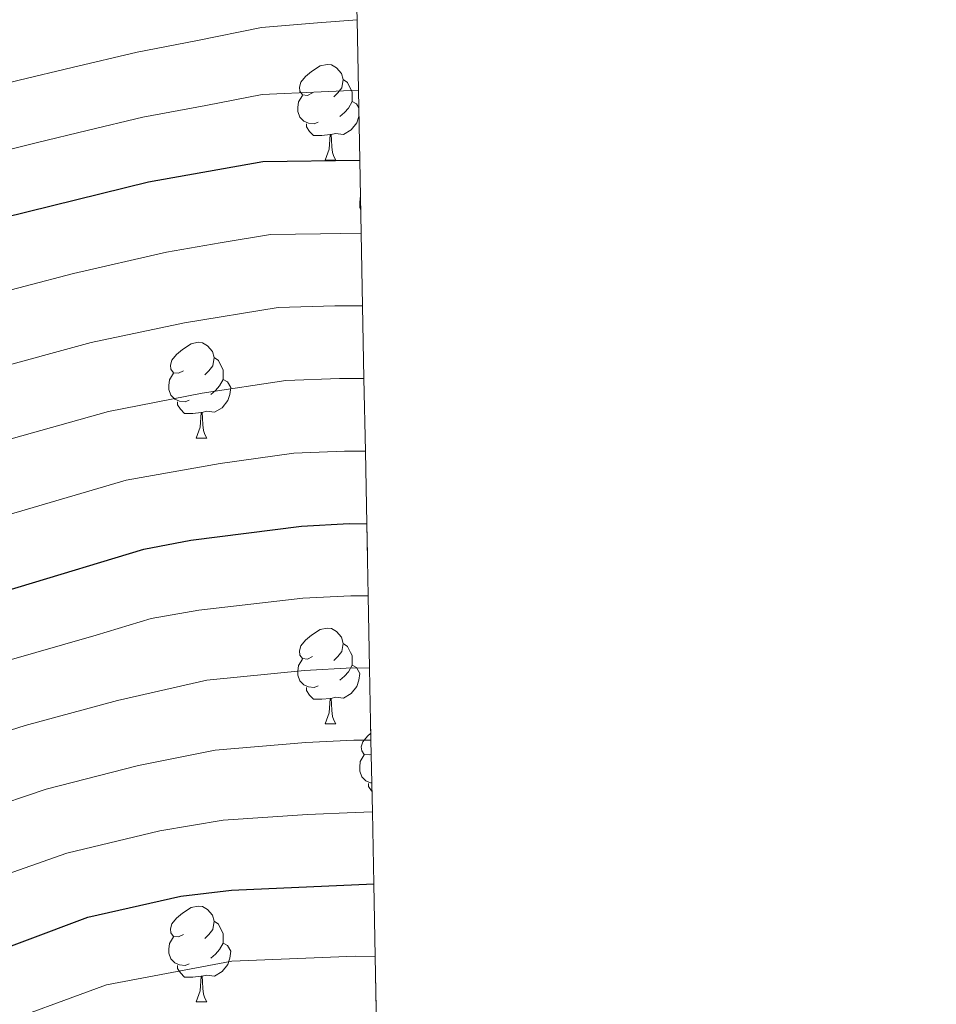
# Model space of a CAD drawing. Extents: x 629474 to 633986, y 785002 to 788058.
# Drawn here: x 632051 to 632147, y 786489 to 786593 of the extents above; entities that cross this region are included whole.
import ezdxf

# ---------------------------------------------------------------- set-up
doc = ezdxf.new("R2010")
doc.units = 0
doc.header["$MEASUREMENT"] = 0
doc.linetypes.add('DGN Style 3', pattern=[59.421516, 42.44394, -16.977576])
for name, color, linetype in [('Nivel 36', 7, 'Continuous'), ('Nivel 4', 7, 'Continuous'), ('Nivel 49', 7, 'Continuous'), ('Nivel 5', 7, 'Continuous'), ('Nivel 57', 7, 'Continuous'), ('Nivel 61', 7, 'Continuous'), ('Nivel 63', 7, 'Continuous')]:
    doc.layers.add(name, color=color, linetype=linetype)

msp = doc.modelspace()

# ---------------------------------------------------------------- linework, layer by layer
at = {"layer": 'Nivel 36', "color": 92, "linetype": 'Continuous', "lineweight": 0, "flags": 128}
for points in [[(632081.973, 786584.881), (632081.443, 786584.6159999999), (632080.913, 786584.6710000001), (632080.648, 786585.041), (632080.5930000001, 786585.466), (632080.753, 786585.986), (632081.233, 786586.581), (632081.868, 786587.111), (632082.7679999999, 786587.696), (632083.513, 786587.8559999999), (632083.9380000001, 786587.801), (632084.4680000001, 786587.486), (632084.9979999999, 786586.9010000001), (632085.158, 786586.2609999999), (632085.048, 786585.4110000001), (632084.6229999999, 786584.881), (632084.203, 786584.456)], [(632085.158, 786586.2609999999), (632085.6329999999, 786585.946), (632085.9480000001, 786585.3060000001), (632086.108, 786584.986), (632086.108, 786584.406), (632086.108, 786583.9809999999), (632085.7380000001, 786583.291), (632085.318, 786582.811), (632084.838, 786582.3910000001)], [(632082.558, 786581.801), (632082.1329999999, 786581.6410000001), (632081.548, 786581.7010000001), (632081.0730000001, 786581.9110000001), (632080.648, 786582.3360000001), (632080.433, 786582.9210000001), (632080.433, 786583.341), (632080.4880000001, 786583.926), (632080.913, 786584.6159999999)], [(632086.108, 786583.9809999999), (632086.5630000001, 786583.7309999999), (632086.801, 786583.3060000001)], [(632086.817, 786582.514), (632086.798, 786582.3910000001), (632086.588, 786581.7509999999), (632086.003, 786581.0109999999), (632085.2080000001, 786580.531), (632084.358, 786580.6359999999), (632083.9280000001, 786580.506)], [(632083.818, 786580.506), (632082.9280000001, 786580.4210000001), (632082.0830000001, 786580.4210000001), (632081.658, 786580.851), (632081.338, 786581.3260000001), (632081.338, 786581.6410000001)], [(632083.273, 786577.821), (632083.7080000001, 786578.9809999999), (632083.818, 786580.506), (632083.9280000001, 786580.506), (632083.963, 786579.9210000001), (632083.9979999999, 786579.236), (632084.068, 786578.621), (632084.183, 786578.2209999999), (632084.398, 786577.821)], [(632083.273, 786577.821), (632084.398, 786577.821)], [(632087.0090000001, 786572.611), (632086.908, 786572.8859999999), (632086.908, 786573.3060000001), (632086.963, 786573.8910000001), (632086.9839999999, 786573.9240000001)], [(632068.47, 786555.798), (632067.94, 786555.533), (632067.4099999999, 786555.588), (632067.145, 786555.9580000001), (632067.0900000001, 786556.3829999999), (632067.25, 786556.9029999999), (632067.73, 786557.4979999999), (632068.365, 786558.0279999999), (632069.2649999999, 786558.6130000001), (632070.01, 786558.773), (632070.435, 786558.7180000001), (632070.9650000001, 786558.4029999999), (632071.4950000001, 786557.818), (632071.655, 786557.1780000001), (632071.5449999999, 786556.328), (632071.1200000001, 786555.798), (632070.7, 786555.3729999999)], [(632071.655, 786557.1780000001), (632072.1300000001, 786556.8630000001), (632072.4450000001, 786556.223), (632072.605, 786555.9029999999), (632072.605, 786555.3230000001), (632072.605, 786554.898), (632072.2350000001, 786554.2080000001), (632071.815, 786553.7280000001), (632071.335, 786553.308)], [(632069.0549999999, 786552.7180000001), (632068.6300000001, 786552.558), (632068.0449999999, 786552.618), (632067.5700000001, 786552.828), (632067.145, 786553.253), (632066.9299999999, 786553.838), (632066.9299999999, 786554.2579999999), (632066.9850000001, 786554.8430000001), (632067.4099999999, 786555.533)], [(632072.605, 786554.898), (632073.06, 786554.648), (632073.405, 786554.033), (632073.2949999999, 786553.308), (632073.085, 786552.6680000001), (632072.5, 786551.9280000001), (632071.7050000001, 786551.4480000001), (632070.855, 786551.5530000001), (632070.425, 786551.423)], [(632070.315, 786551.423), (632069.425, 786551.338), (632068.5800000001, 786551.338), (632068.155, 786551.7679999999), (632067.835, 786552.243), (632067.835, 786552.558)], [(632069.77, 786548.7380000001), (632070.2050000001, 786549.898), (632070.315, 786551.423), (632070.425, 786551.423), (632070.46, 786550.838), (632070.4950000001, 786550.1529999999), (632070.565, 786549.538), (632070.6799999999, 786549.138), (632070.895, 786548.7380000001)], [(632069.77, 786548.7380000001), (632070.895, 786548.7380000001)], [(632081.973, 786525.889), (632081.443, 786525.6240000001), (632080.913, 786525.679), (632080.648, 786526.0490000001), (632080.5930000001, 786526.4739999999), (632080.753, 786526.994), (632081.233, 786527.5889999999), (632081.868, 786528.119), (632082.7679999999, 786528.7039999999), (632083.513, 786528.8640000001), (632083.9380000001, 786528.8090000001), (632084.4680000001, 786528.494), (632084.9979999999, 786527.909), (632085.158, 786527.2690000001), (632085.048, 786526.419), (632084.6229999999, 786525.889), (632084.203, 786525.4639999999)], [(632085.158, 786527.2690000001), (632085.6329999999, 786526.9539999999), (632085.9480000001, 786526.314), (632086.108, 786525.994), (632086.108, 786525.4140000001), (632086.108, 786524.9890000001), (632085.7380000001, 786524.2990000001), (632085.318, 786523.8189999999), (632084.838, 786523.399)], [(632082.558, 786522.8090000001), (632082.1329999999, 786522.649), (632081.548, 786522.709), (632081.0730000001, 786522.919), (632080.648, 786523.344), (632080.433, 786523.929), (632080.433, 786524.3489999999), (632080.4880000001, 786524.9340000001), (632080.913, 786525.6240000001)], [(632086.108, 786524.9890000001), (632086.5630000001, 786524.7390000001), (632086.908, 786524.1240000001), (632086.798, 786523.399), (632086.588, 786522.7590000001), (632086.003, 786522.0190000001), (632085.2080000001, 786521.5390000001), (632084.358, 786521.6440000001), (632083.9280000001, 786521.514)], [(632083.818, 786521.514), (632082.9280000001, 786521.429), (632082.0830000001, 786521.429), (632081.658, 786521.8589999999), (632081.338, 786522.334), (632081.338, 786522.649)], [(632083.273, 786518.8289999999), (632083.7080000001, 786519.9890000001), (632083.818, 786521.514), (632083.9280000001, 786521.514), (632083.963, 786520.929), (632083.9979999999, 786520.244), (632084.068, 786519.629), (632084.183, 786519.229), (632084.398, 786518.8289999999)], [(632083.273, 786518.8289999999), (632084.398, 786518.8289999999)], [(632088.1140000001, 786515.6869999999), (632087.9180000001, 786515.5889999999), (632087.388, 786515.6440000001), (632087.1229999999, 786516.014), (632087.068, 786516.439), (632087.2280000001, 786516.959), (632087.7080000001, 786517.554), (632088.0719999999, 786517.858)], [(632088.173, 786512.659), (632088.023, 786512.6740000001), (632087.548, 786512.8840000001), (632087.1229999999, 786513.3090000001), (632086.908, 786513.8940000001), (632086.908, 786514.314), (632086.963, 786514.899), (632087.388, 786515.5889999999)], [(632088.19, 786511.767), (632088.1329999999, 786511.824), (632087.8130000001, 786512.2990000001), (632087.8130000001, 786512.6140000001)], [(632068.47, 786496.8060000001), (632067.94, 786496.541), (632067.4099999999, 786496.5959999999), (632067.145, 786496.966), (632067.0900000001, 786497.3910000001), (632067.25, 786497.9110000001), (632067.73, 786498.506), (632068.365, 786499.0360000001), (632069.2649999999, 786499.621), (632070.01, 786499.781), (632070.435, 786499.726), (632070.9650000001, 786499.4110000001), (632071.4950000001, 786498.8260000001), (632071.655, 786498.186), (632071.5449999999, 786497.3360000001), (632071.1200000001, 786496.8060000001), (632070.7, 786496.381)], [(632071.655, 786498.186), (632072.1300000001, 786497.871), (632072.4450000001, 786497.2309999999), (632072.605, 786496.9110000001), (632072.605, 786496.331), (632072.605, 786495.906), (632072.2350000001, 786495.216), (632071.815, 786494.736), (632071.335, 786494.3160000001)], [(632069.0549999999, 786493.726), (632068.6300000001, 786493.5660000001), (632068.0449999999, 786493.6259999999), (632067.5700000001, 786493.8360000001), (632067.145, 786494.2609999999), (632066.9299999999, 786494.8459999999), (632066.9299999999, 786495.2660000001), (632066.9850000001, 786495.851), (632067.4099999999, 786496.541)], [(632072.605, 786495.906), (632073.06, 786495.656), (632073.405, 786495.041), (632073.2949999999, 786494.3160000001), (632073.085, 786493.676), (632072.5, 786492.936), (632071.7050000001, 786492.456), (632070.855, 786492.561), (632070.425, 786492.4310000001)], [(632070.315, 786492.4310000001), (632069.425, 786492.3459999999), (632068.5800000001, 786492.3459999999), (632068.155, 786492.7760000001), (632067.835, 786493.2509999999), (632067.835, 786493.5660000001)], [(632069.77, 786489.746), (632070.2050000001, 786490.906), (632070.315, 786492.4310000001), (632070.425, 786492.4310000001), (632070.46, 786491.8459999999), (632070.4950000001, 786491.1610000001), (632070.565, 786490.5460000001), (632070.6799999999, 786490.146), (632070.895, 786489.746)], [(632069.77, 786489.746), (632070.895, 786489.746)]]:
    msp.add_lwpolyline(points, dxfattribs=at)
at = {"layer": 'Nivel 4', "color": 25, "linetype": 'Continuous', "lineweight": 30, "flags": 128}
for points, elevation in [([(631950.915, 786536.4680000001), (631955.351, 786538.73), (631959.8589999999, 786541.9070000001), (631966.5449999999, 786545.851), (631976.142, 786550.2080000001), (631983.3929999999, 786553.067), (632005.7139999999, 786560.3740000001), (632012.7820000001, 786563.23), (632036.898, 786568.682), (632064.814, 786575.5700000001), (632076.754, 786577.6810000001), (632086.908, 786577.821)], 575), ([(631971.04, 786506.189), (631975.648, 786508.129), (631990.575, 786516.4299999999), (632000.8470000001, 786520.494), (632005.7490000001, 786521.9750000001), (632022.709, 786526.152), (632037.967, 786529.185), (632064.31, 786537.128), (632069.217, 786538.084), (632080.8130000001, 786539.533), (632085.8060000001, 786539.8030000001), (632087.646, 786539.7849999999)], 600), ([(631889.4099999999, 786433.5360000001), (631894.2450000001, 786431.7920000001), (631896.8589999999, 786431.8360000001), (631901.3740000001, 786434.649), (631905.122, 786438.554), (631926.888, 786458.31), (631928.308, 786459.436), (631933.0519999999, 786461.95), (631937.81, 786463.48), (631943.0860000001, 786464.4199999999), (631959.0120000001, 786465.128), (631968.9029999999, 786466.3119999999), (631982.854, 786466.9950000001), (631988.06, 786467.8360000001), (631997.1840000001, 786470.0700000001), (632004, 786472.7779999999), (632013.5549999999, 786475.747), (632018.2250000001, 786477.5390000001), (632041.065, 786491.4480000001), (632045.5050000001, 786493.7490000001), (632058.4469999999, 786498.6130000001), (632068.1950000001, 786500.8189999999), (632073.476, 786501.4550000001), (632088.3770000001, 786502.105)], 625)]:
    msp.add_lwpolyline(points, dxfattribs=dict(at, elevation=elevation))
at = {"layer": 'Nivel 49', "color": 19, "linetype": 'Continuous', "lineweight": 0, "extrusion": (-0.01090968688852985, 0.5616581459675299, 0.827297471167603), "elevation": 435367.6607787607, "flags": 128}
msp.add_lwpolyline([(-647243.3609463407, -640150.5016111534), (-647243.360946341, -640141.6010778549)], dxfattribs=at)
at = {"layer": 'Nivel 49', "color": 19, "linetype": 'Continuous', "lineweight": 0, "extrusion": (-0.01093467995330411, 0.5621801889279149, 0.8269424816462706), "elevation": 435762.2919015807, "flags": 128}
msp.add_lwpolyline([(-647263.8064315484, -639852.3482898462), (-647263.8064315484, -639843.456026186)], dxfattribs=at)
at = {"layer": 'Nivel 49', "color": 19, "linetype": 'Continuous', "lineweight": 0, "extrusion": (-0.01063063707985653, 0.5479806100150367, 0.8364234816185069), "elevation": 424790.8511559323, "flags": 128}
msp.add_lwpolyline([(-647224.4706928525, -647218.723222439), (-647224.4706928525, -647209.6005284837)], dxfattribs=at)
at = {"layer": 'Nivel 49', "color": 19, "linetype": 'Continuous', "lineweight": 0, "extrusion": (-0.0106606688173555, 0.5501485282208084, 0.8349987706798407), "elevation": 426476.2619903997, "flags": 128}
msp.add_lwpolyline([(-647207.5552722253, -646117.1937527354), (-647207.555272225, -646108.1070038667)], dxfattribs=at)
at = {"layer": 'Nivel 49', "color": 19, "linetype": 'Continuous', "lineweight": 0, "extrusion": (-0.01068052118679062, 0.5490365215479933, 0.8357301146145557), "elevation": 425589.4785314735, "flags": 128}
msp.add_lwpolyline([(-647265.9083608754, -646634.1679929646), (-647265.9083608752, -646625.062853317)], dxfattribs=at)
at = {"layer": 'Nivel 49', "color": 19, "linetype": 'Continuous', "lineweight": 0, "extrusion": (-0.0106131376908932, 0.5491396277342425, 0.835663227957442), "elevation": 425713.1300098879, "flags": 128}
msp.add_lwpolyline([(-647168.1231743568, -646641.5417811803), (-647168.1231743568, -646632.4383288131)], dxfattribs=at)
at = {"layer": 'Nivel 49', "color": 19, "linetype": 'Continuous', "lineweight": 0, "extrusion": (-0.01068290503706182, 0.5490868825468195, 0.8356969970958281), "elevation": 425627.5644456352, "flags": 128}
msp.add_lwpolyline([(-647267.8862494172, -646588.9102275034), (-647267.8862494172, -646579.8059234114)], dxfattribs=at)
at = {"layer": 'Nivel 49', "color": 19, "linetype": 'Continuous', "lineweight": 0, "extrusion": (-0.01073495099730454, 0.5517180597594273, 0.8339615958558155), "elevation": 427663.1511554991, "flags": 128}
msp.add_lwpolyline([(-647269.0845672798, -645234.0249249504), (-647269.0845672798, -645224.9640401152)], dxfattribs=at)
at = {"layer": 'Nivel 49', "color": 19, "linetype": 'Continuous', "lineweight": 0, "extrusion": (-0.01066436275049311, 0.5517712069672943, 0.8339273388785027), "elevation": 427749.5503910885, "flags": 128}
msp.add_lwpolyline([(-647168.6369695785, -645268.4483039167), (-647168.6369695785, -645259.3882690382)], dxfattribs=at)
at = {"layer": 'Nivel 49', "color": 19, "linetype": 'Continuous', "lineweight": 0, "extrusion": (-0.01073735961127813, 0.5517688061469048, 0.8339279906993153), "elevation": 427701.5220489331, "flags": 128}
msp.add_lwpolyline([(-647271.0766752029, -645188.470156529), (-647271.0766752032, -645179.4101054808)], dxfattribs=at)
at = {"layer": 'Nivel 49', "color": 19, "linetype": 'Continuous', "lineweight": 0, "extrusion": (-0.01076690249197487, 0.5554979140859585, 0.8314482192276783), "elevation": 430614.3305304153, "flags": 128}
msp.add_lwpolyline([(-647211.1430504872, -643299.265148368), (-647211.1430504872, -643290.265904733)], dxfattribs=at)
at = {"layer": 'Nivel 49', "color": 19, "linetype": 'Continuous', "lineweight": 0, "extrusion": (-0.01070755595370825, 0.5526859018297627, 0.8333208518716667), "elevation": 428441.3290609354, "flags": 128}
msp.add_lwpolyline([(-647204.362433509, -644746.3628080371), (-647204.362433509, -644737.3177755882)], dxfattribs=at)
at = {"layer": 'Nivel 49', "color": 19, "linetype": 'Continuous', "lineweight": 0, "extrusion": (-0.01067813810379168, 0.5489861677821005, 0.8357632230186728), "elevation": 425551.6016074845, "flags": 128}
msp.add_lwpolyline([(-647263.9272049605, -646588.6722186226), (-647263.9272049605, -646579.5662433866)], dxfattribs=at)
at = {"layer": 'Nivel 49', "color": 19, "linetype": 'Continuous', "lineweight": 0, "extrusion": (-0.01072442146154373, 0.5530422546846762, 0.8330841802108625), "elevation": 428710.7486553554, "flags": 128}
msp.add_lwpolyline([(-647218.3011732388, -644535.070565412), (-647218.301173239, -644526.0313642856)], dxfattribs=at)
at = {"layer": 'Nivel 5', "color": 25, "linetype": 'Continuous', "lineweight": 0, "flags": 128}
for points, elevation in [([(632086.622, 786592.5349999999), (632082.483, 786592.2080000001), (632076.6140000001, 786591.7150000001), (632069.7579999999, 786590.315), (632063.5970000001, 786589.132), (632056.8060000001, 786587.54), (632051.277, 786586.1939999999), (632041.963, 786583.871), (632033.3800000001, 786581.4839999999), (632023.7409999999, 786578.871), (632018.892, 786577.5549999999), (632011.3160000001, 786575.507), (632005.243, 786573.087), (631989.156, 786567.5860000001), (631984.534, 786565.699), (631960.9880000001, 786553.49), (631955.314, 786550.9010000001), (631952.6470000001, 786550.3090000001), (631950.4369999999, 786551.5490000001)], 565), ([(632086.7649999999, 786585.173), (632082.8829999999, 786584.9890000001), (632076.6840000001, 786584.6980000001), (632070.794, 786583.5619999999), (632064.2050000001, 786582.351), (632058.382, 786580.956), (632053.1910000001, 786579.6840000001), (632043.679, 786577.324), (632035.139, 786575.0830000001), (632025.442, 786572.673), (632020.5789999999, 786571.4639999999), (632012.0490000001, 786569.368), (632005.663, 786566.8049999999), (631973.298, 786554.0959999999), (631964.2720000001, 786549.784), (631949.8260000001, 786541.48)], 570), ([(632087.0560000001, 786570.192), (632082.7890000001, 786570.122), (632077.565, 786570.051), (632072.2990000001, 786569.1880000001), (632066.686, 786568.196), (632056.946, 786565.9639999999), (632046.7820000001, 786563.325), (632039.0260000001, 786561.3589999999), (632029.308, 786559.017), (632023.3360000001, 786557.7239999999), (632014.767, 786555.814), (632007.662, 786553.172), (631998.1170000001, 786550.2039999999), (631993.335, 786548.6640000001), (631985.7590000001, 786546.1070000001), (631975.3859999999, 786541.798), (631970.1130000001, 786539.2779999999), (631963.8899999999, 786535.6370000001), (631955.8130000001, 786531.7339999999), (631948.321, 786528.7490000001)], 580), ([(632087.203, 786562.6059999999), (632084.2919999999, 786562.5830000001), (632078.3770000001, 786562.4210000001), (632068.5590000001, 786560.8230000001), (632058.787, 786558.7550000001), (632048.1680000001, 786555.872), (632041.155, 786554.037), (632031.473, 786551.5590000001), (632024.405, 786550.074), (632016.7520000001, 786548.398), (632009.611, 786545.97), (632000.0249999999, 786543.1470000001), (631995.213, 786541.621), (631988.125, 786539.1470000001), (631979.183, 786535.456), (631973.6810000001, 786532.706), (631967.922, 786529.3670000001), (631961.7069999999, 786525.77), (631956.1399999999, 786524.6440000001), (631943.4029999999, 786522.4839999999)], 585), ([(632087.351, 786554.9979999999), (632084.7960000001, 786554.9890000001), (632079.189, 786554.7920000001), (632070.432, 786553.449), (632060.628, 786551.5460000001), (632049.5549999999, 786548.4199999999), (632043.283, 786546.7150000001), (632033.6370000001, 786544.101), (632025.4739999999, 786542.425), (632018.7380000001, 786540.983), (632011.56, 786538.7690000001), (632001.933, 786536.0889999999), (631997.091, 786534.5789999999), (631990.4909999999, 786532.1880000001), (631982.98, 786529.1140000001), (631977.25, 786526.1329999999), (631971.953, 786523.098), (631967.5830000001, 786520.4070000001), (631961.8770000001, 786518.354), (631956.4680000001, 786517.554), (631944.5249999999, 786515.2250000001)], 590), ([(632087.4979999999, 786547.392), (632085.301, 786547.396), (632080.0009999999, 786547.162), (632072.3049999999, 786546.0760000001), (632062.469, 786544.337), (632050.9410000001, 786540.967), (632045.412, 786539.3929999999), (632035.8019999999, 786536.6429999999), (632026.5430000001, 786534.7749999999), (632019.31, 786532.996), (632013.5090000001, 786531.567), (632003.841, 786529.0320000001), (631998.969, 786527.5360000001), (631992.8570000001, 786525.2280000001), (631986.777, 786522.7720000001), (631980.818, 786519.561), (631975.9850000001, 786516.828), (631971.615, 786514.2679999999), (631964.0079999999, 786511.531), (631956.7949999999, 786510.4639999999), (631942.5830000001, 786509.192)], 595), ([(631945.3630000001, 786495.0959999999), (631952.5360000001, 786495.46), (631960.621, 786495.9610000001), (631966.6910000001, 786497.0279999999), (631976.0900000001, 786499.8530000001), (631981.625, 786502.014), (631988.3090000001, 786504.946), (631993.26, 786507.699), (631998.8899999999, 786509.764), (632004.3219999999, 786511.9029999999), (632010.2490000001, 786514.3090000001), (632019.7250000001, 786517.2620000001), (632026.3800000001, 786519.2110000001), (632035.1140000001, 786521.23), (632041.1259999999, 786522.7180000001), (632049.7220000001, 786525.379), (632059.331, 786528.1300000001), (632065.087, 786529.8659999999), (632070.068, 786530.7579999999), (632080.969, 786531.9880000001), (632085.963, 786532.247), (632087.7930000001, 786532.23)], 605), ([(631967.244, 786489.3489999999), (631976.5320000001, 786491.577), (631983.2339999999, 786493.469), (631992.2320000001, 786496.9040000001), (632000.646, 786500.666), (632007.798, 786503.3119999999), (632014.75, 786506.6429999999), (632023.9920000001, 786510.158), (632030.051, 786512.27), (632037.712, 786514.3600000001), (632044.2860000001, 786516.2520000001), (632051.9029999999, 786518.6869999999), (632061.547, 786521.3019999999), (632070.9199999999, 786523.432), (632081.1259999999, 786524.443), (632086.1200000001, 786524.692), (632087.939, 786524.676)], 610), ([(631996.1540000001, 786488.862), (632003.3570000001, 786491.865), (632011.273, 786494.7209999999), (632019.2509999999, 786498.977), (632028.2590000001, 786503.054), (632033.7220000001, 786505.3289999999), (632040.3090000001, 786507.4890000001), (632047.446, 786509.7849999999), (632054.084, 786511.996), (632063.763, 786514.4739999999), (632071.7720000001, 786516.1059999999), (632081.283, 786516.898), (632086.277, 786517.1370000001), (632088.0860000001, 786517.122)], 615), ([(632019.355, 786488.9340000001), (632028.139, 786493.6300000001), (632037.3929999999, 786498.388), (632042.9070000001, 786500.619), (632050.6059999999, 786503.3189999999), (632056.2649999999, 786505.304), (632065.979, 786507.646), (632072.6240000001, 786508.78), (632081.44, 786509.3530000001), (632086.4340000001, 786509.5819999999), (632088.2309999999, 786509.6410000001)], 620), ([(632047.615, 786486.8430000001), (632060.4010000001, 786491.534), (632073.506, 786493.9920000001)], 630), ([(632073.506, 786493.9920000001), (632086.4380000001, 786494.53), (632088.5249999999, 786494.496)], 630)]:
    msp.add_lwpolyline(points, dxfattribs=dict(at, elevation=elevation))
at = {"layer": 'Nivel 57', "color": 92, "linetype": 'DGN Style 3', "lineweight": 0, "flags": 128}
msp.add_lwpolyline([(632086.908, 786577.821), (632086.7649999999, 786585.173), (632086.622, 786592.5349999999), (632086.479, 786599.905), (632086.3360000001, 786607.2820000001), (632086.192, 786614.666), (632086.02, 786623.547), (632085.8470000001, 786632.45), (632085.673, 786641.4099999999), (632085.4979999999, 786650.432), (632085.321, 786659.521), (632085.196, 786666.004), (632085.071, 786672.442), (632084.956, 786678.324), (632084.8570000001, 786683.466), (632084.7820000001, 786687.29), (632084.6440000001, 786694.4170000001), (632084.362, 786708.949), (632084.2339999999, 786715.5390000001), (632084.041, 786725.462), (632083.6070000001, 786747.7990000001), (632083.483, 786754.183), (632083.068, 786775.6089999999), (632082.6980000001, 786794.6680000001), (632082.666, 786796.2990000001), (632082.646, 786797.3189999999), (632082.4439999999, 786807.7509999999), (632082.3090000001, 786814.676), (632082.1810000001, 786821.277), (632081.9950000001, 786830.854), (632081.6070000001, 786850.8389999999), (632081.4280000001, 786860.0530000001), (632081.2949999999, 786866.9170000001), (632081.1980000001, 786871.909), (632081.0900000001, 786877.5120000001), (632080.9040000001, 786887.071), (632080.7209999999, 786896.48), (632080.5020000001, 786907.79), (632080.4750000001, 786907.8019999999), (632079.271, 786908.4569999999), (632075.871, 786910.31), (632072.297, 786912.602), (632068.331, 786915.658), (632059.587, 786923.506), (632055.3740000001, 786927.382), (632050.666, 786930.8330000001), (632046.2919999999, 786933.2309999999), (632040.6270000001, 786935.5689999999), (632034.4140000001, 786937.933), (632029.4739999999, 786938.7280000001), (632028.263, 786938.7450000001), (632023.558, 786937.868), (632023.3700000001, 786937.77), (632018.7350000001, 786935.355), (632015.1640000001, 786932.6429999999), (632014.23, 786931.9340000001), (632009.203, 786928.104), (632006.4850000001, 786925.6540000001), (632005.531, 786924.794), (632004.8060000001, 786923.9709999999), (632002.7239999999, 786919.881), (632001.7409999999, 786914.9990000001), (632001.844, 786913.1699999999), (632002.771, 786909.507), (632003.0700000001, 786908.331), (632003.47, 786907.476), (632006.0290000001, 786904.1229999999), (632010.04, 786900.692), (632011.1089999999, 786899.966), (632014.193, 786897.8729999999), (632016.7609999999, 786896.473), (632018.7960000001, 786895.365), (632023.405, 786892.5530000001), (632024.994, 786891.3459999999), (632026.8119999999, 786889.966), (632027.717, 786889.28), (632031.592, 786884.936), (632032.4010000001, 786883.0989999999), (632032.8559999999, 786882.068), (632032.79, 786880.834), (632032.6669999999, 786880.379), (632031.727, 786876.879), (632031.6980000001, 786876.8160000001), (632029.5249999999, 786872.128), (632029.1240000001, 786870.713), (632028.872, 786865.7309999999), (632030.594, 786860.422), (632031.277, 786858.321), (632033.3400000001, 786853.185), (632033.398, 786849.689), (632031.6229999999, 786846.77), (632027.0660000001, 786845.3260000001), (632025.318, 786846.413), (632022.783, 786847.9909999999), (632019.2150000001, 786852.1880000001), (632015.6780000001, 786855.74), (632015.1939999999, 786856.227), (632010.2609999999, 786860.2490000001), (632009.1570000001, 786860.97), (632005.956, 786863.0660000001), (632002.744, 786864.229), (632002.027, 786864.2250000001), (632001.737, 786864.1329999999), (631997.446, 786862.7720000001), (631992.7849999999, 786859.6529999999), (631990.1229999999, 786858.2650000001), (631988.8659999999, 786857.6100000001), (631986.5320000001, 786856.9140000001), (631981.283, 786858.4369999999), (631980.932, 786859.05), (631978.898, 786862.6130000001), (631978.6969999999, 786863.436), (631978.041, 786868.3770000001), (631978.2590000001, 786873.551), (631979.69, 786878.896), (631985.091, 786891.5549999999), (631985.9340000001, 786896.487), (631985.8770000001, 786897.675), (631984.466, 786902.3929999999), (631983.871, 786903.435), (631982.565, 786905.3829999999), (631981.344, 786907.206), (631977.3230000001, 786912.3640000001), (631974.6000000001, 786915.51), (631973.264, 786917.0549999999), (631970.7779999999, 786920.7139999999), (631968.976, 786924.557), (631967.98, 786927.6499999999), (631967.4410000001, 786929.3260000001), (631965.969, 786935.5349999999), (631964.75, 786941.7609999999), (631964.2890000001, 786944.575), (631963.9539999999, 786946.629), (631964.027, 786951.621), (631965.04, 786954.679), (631966.8119999999, 786956.146), (631967.2380000001, 786956.4990000001), (631971.9809999999, 786957.8360000001), (631974.4650000001, 786957.743), (631977.611, 786957.6259999999), (631982.351, 786956.033), (631982.514, 786955.9340000001), (631987.267, 786953.074), (631990.54, 786951.0320000001), (631992.4909999999, 786949.8160000001), (631996.9169999999, 786948.8260000001), (632000.5630000001, 786948.8160000001), (632005.578, 786950.4380000001), (632008.291, 786953.8800000001), (632008.5360000001, 786954.1910000001), (632009.5490000001, 786957.2490000001), (632009.5730000001, 786958.3829999999), (632007.9469999999, 786962.088), (632004.794, 786964.9180000001), (632003.625, 786965.969), (631992.7280000001, 786972.021), (631987.6329999999, 786975.2520000001), (631983.7380000001, 786978.314), (631983.351, 786978.7050000001), (631980.247, 786981.848), (631977.601, 786985.453), (631977.237, 786987.4310000001), (631976.932, 786989.091), (631978.5490000001, 786993.6329999999), (631978.675, 786993.986), (631980.7050000001, 786998.757), (631981.6059999999, 787000.8729999999), (631982.6510000001, 787003.973), (631983.2550000001, 787005.763), (631984.149, 787010.051), (631985.1669999999, 787014.926), (631985.3289999999, 787016.3090000001), (631985.382, 787016.754), (631985.219, 787020.858), (631984.4199999999, 787023.6840000001), (631983.7649999999, 787026.003), (631981.557, 787030.6799999999), (631980.7139999999, 787032.4450000001), (631979.0360000001, 787035.959), (631975.74, 787041.577), (631975.7339999999, 787041.5889999999), (631972.659, 787045.453), (631968.4099999999, 787049.256), (631964.3200000001, 787052.135), (631957.3559999999, 787056.1540000001), (631952.815, 787058.1769999999), (631947.9299999999, 787059.311), (631942.875, 787061.507), (631938.723, 787064.327), (631937.3630000001, 787065.3570000001), (631935.9909999999, 787066.4480000001), (631933.7919999999, 787068.1980000001), (631928.578, 787072.6440000001), (631925.128, 787076.3389999999), (631922.733, 787079.213), (631922.192, 787079.8640000001), (631919.375, 787084.682), (631916.9299999999, 787089.371), (631916.7039999999, 787089.807), (631912.588, 787098.2450000001), (631911.1939999999, 787101.104), (631907.5390000001, 787106.027), (631905.6229999999, 787107.69), (631904.22, 787108.909), (631901.146, 787110.835), (631898.104, 787110.936), (631894.3670000001, 787107.0719999999), (631891.9809999999, 787104.1540000001), (631891.0889999999, 787103.0630000001), (631887.868, 787098.602), (631885.764, 787094.155), (631884.034, 787088.5), (631883.064, 787082.858), (631882.3430000001, 787079.9680000001), (631880.7590000001, 787075.216), (631877.5630000001, 787068.186), (631877.2039999999, 787067.396), (631873.5020000001, 787057.9610000001), (631872.3570000001, 787054.423), (631872.003, 787053.3260000001), (631871.8589999999, 787052.5490000001), (631870.729, 787047.6780000001), (631868.9990000001, 787042.023), (631867.416, 787036.675), (631867.2820000001, 787036.2390000001), (631865.541, 787030.561), (631863.854, 787024.212), (631863.2890000001, 787019.0260000001), (631864.2960000001, 787014.119), (631867.2660000001, 787009.3030000001), (631871.1240000001, 787004.7080000001), (631871.1840000001, 787004.6370000001), (631874.2490000001, 787000.9040000001), (631877.8119999999, 786997.0109999999), (631878.4610000001, 786996.307), (631881.683, 786992.818), (631885.6100000001, 786988.105), (631885.7960000001, 786987.8829999999), (631888.872, 786983.288), (631891.369, 786979.676), (631894.97, 786974.4680000001), (631897.345, 786970.585), (631898.1170000001, 786969.324), (631900.662, 786963.23), (631902.06, 786958.5020000001), (631902.2779999999, 786957.49), (631903.122, 786953.581), (631903.5619999999, 786948.1699999999), (631903.2069999999, 786943.0260000001), (631903.1100000001, 786941.6130000001), (631902.409, 786936.1599999999), (631902.4269999999, 786932.1240000001), (631902.433, 786931.0519999999), (631903.923, 786926.8940000001), (631904.885, 786925.4739999999), (631906.5730000001, 786922.9850000001), (631909.183, 786921.5079999999), (631913.112, 786922.943), (631915.6529999999, 786925.5700000001), (631918.47, 786929.875), (631920.362, 786934.9240000001), (631921.398, 786941.497), (631921.065, 786952.976), (631922.0530000001, 786958.298), (631923.388, 786963.105), (631924.085, 786966.131), (631925.075, 786970.521), (631926.3999999999, 786976.388), (631927.9650000001, 786981.8200000001), (631928.2930000001, 786982.324), (631930.3130000001, 786985.4210000001), (631931.0800000001, 786986.3090000001), (631932.2609999999, 786987.0290000001), (631934.219, 786988.2239999999), (631934.993, 786988.449), (631936.7150000001, 786988.6229999999), (631939.6810000001, 786988.9240000001), (631943.193, 786988.0700000001), (631943.962, 786987.247), (631946.135, 786984.926), (631947.131, 786979.925), (631946.622, 786973.986), (631945.631, 786970.1740000001), (631945.193, 786968.4880000001), (631943.4580000001, 786963.1370000001), (631941.7180000001, 786958.0900000001), (631940.2590000001, 786951.494), (631941, 786946.5220000001), (631943.369, 786940.321), (631944.0090000001, 786937.4880000001), (631944.538, 786935.1529999999), (631944.0079999999, 786930.3030000001), (631943.0279999999, 786925.2679999999), (631942.905, 786923.514), (631943.869, 786919.0090000001), (631945.659, 786914.831), (631945.7930000001, 786914.5190000001), (631949.7420000001, 786906.3360000001), (631950.908, 786903.923), (631952.784, 786899.149), (631953.5009999999, 786895.47), (631953.7350000001, 786894.2760000001), (631952.8840000001, 786890.6130000001), (631952.497, 786889.929), (631949.419, 786886.865), (631949.1499999999, 786886.5970000001), (631944.321, 786884.3870000001), (631938.176, 786882.538), (631935.217, 786881.993), (631932.9070000001, 786881.5689999999), (631927.1070000001, 786881.2), (631921.662, 786881.5009999999), (631918.416, 786882.4450000001), (631916.977, 786882.865), (631914.2550000001, 786884.246), (631909.771, 786886.3940000001), (631907.6370000001, 786888.5420000001), (631906.0590000001, 786890.1329999999), (631901.7890000001, 786895.2720000001), (631901.317, 786895.842), (631898.166, 786898.3640000001), (631896.45, 786899.369), (631893.899, 786900.4709999999), (631891.905, 786901.334), (631887.297, 786902.743), (631883.6359999999, 786903.442), (631877.3189999999, 786905.1540000001), (631874.8430000001, 786906.6240000001), (631872.5959999999, 786907.959), (631869.673, 786910.963), (631867.837, 786913.5730000001), (631866.7139999999, 786915.1710000001), (631864.882, 786920.372), (631864.479, 786921.52), (631862.4180000001, 786926.503), (631862.216, 786926.913), (631859.663, 786932.112), (631859.264, 786932.6780000001), (631857.2490000001, 786935.54), (631854.8970000001, 786937.99), (631854.4180000001, 786938.422), (631852.149, 786940.4720000001), (631847.7350000001, 786944.173), (631845.8200000001, 786945.7790000001), (631841.679, 786949.3200000001), (631840.902, 786949.9839999999), (631837.7490000001, 786952.6840000001), (631833.949, 786955.8289999999), (631833.628, 786956.1540000001), (631829.9809999999, 786959.858), (631827.327, 786962.75), (631826.675, 786963.462), (631821.807, 786967.49), (631817.2760000001, 786968.781), (631812.2990000001, 786968.3910000001), (631808.6680000001, 786967.2660000001), (631807.0249999999, 786966.112), (631803.4199999999, 786963.581), (631799.932, 786961.132), (631799.351, 786960.7239999999), (631795.72, 786959.5989999999), (631791.119, 786961.9539999999), (631788.031, 786964.94), (631786.791, 786966.1400000001), (631782.4809999999, 786969.2609999999), (631778.0449999999, 786970.8589999999), (631777.358, 786970.821), (631774.095, 786970.6410000001), (631771.848, 786969.514), (631770.719, 786968.9480000001), (631767.1869999999, 786965.507), (631764.8360000001, 786960.602), (631764.6059999999, 786959.71), (631763.3970000001, 786955.0190000001), (631763.1540000001, 786953.2139999999), (631762.7320000001, 786950.075), (631763.2720000001, 786945.0660000001), (631764.0260000001, 786934.9450000001), (631764.0819999999, 786934.1980000001), (631765.358, 786929.439), (631765.7649999999, 786928.281), (631766.7949999999, 786925.358), (631768.4040000001, 786920.0630000001), (631769.405, 786914.7579999999), (631769.2620000001, 786908.435), (631768.334, 786902.26), (631767.6470000001, 786897.682), (631767.646, 786892.6799999999), (631769.8929999999, 786881.503), (631770.6499999999, 786876.7650000001), (631769.827, 786871.429), (631767.76, 786867.7450000001), (631766.712, 786866.8389999999), (631764.8189999999, 786865.9890000001), (631762.787, 786865.077), (631757.327, 786864.2250000001), (631753.5349999999, 786864.05), (631752.1610000001, 786863.987), (631747.145, 786863.9029999999), (631743.048, 786863.378), (631739.4369999999, 786861.013), (631736.925, 786856.737), (631735.9140000001, 786853.527), (631736.3019999999, 786852.078), (631737.212, 786848.683), (631737.642, 786847.933), (631739.486, 786845.878), (631740.47, 786844.784), (631745.038, 786840.3970000001), (631745.355, 786840.0930000001), (631748.963, 786837.0190000001), (631751.432, 786834.9610000001), (631753.435, 786833.2930000001), (631757.405, 786830.0050000001), (631758.2760000001, 786829.2849999999), (631761.6089999999, 786826.435), (631762.662, 786825.145), (631763.9380000001, 786823.585), (631764.7720000001, 786819.19), (631764.7139999999, 786818.69), (631764.574, 786817.473), (631763.1880000001, 786813.841), (631760.5830000001, 786810.0279999999), (631760.29, 786809.5989999999), (631755.996, 786806.193), (631751.173, 786804.973), (631750.1669999999, 786804.9240000001), (631747.6669999999, 786804.9780000001), (631745.3940000001, 786805.0279999999), (631739.061, 786805.9240000001), (631734.274, 786806.21), (631729.9369999999, 786806.1370000001), (631720.8970000001, 786805.986), (631716.476, 786806.672), (631710.8489999999, 786806.73), (631705.548, 786805.425), (631704.3659999999, 786804.8300000001), (631703.5519999999, 786804.4199999999), (631701.176, 786803.223), (631698.53, 786800.3430000001), (631698.338, 786800.1340000001), (631697.47, 786797.5349999999), (631699.365, 786793.3090000001), (631699.6030000001, 786793.1059999999), (631703.2209999999, 786790.0279999999), (631706.4099999999, 786787.3600000001), (631708.183, 786785.878), (631711.5619999999, 786782.2609999999), (631712.0160000001, 786781.2069999999), (631712.6440000001, 786779.754), (631712.6699999999, 786779.6950000001), (631711.4920000001, 786777.3940000001), (631711.423, 786777.3459999999), (631710.014, 786776.355), (631705.287, 786775.618), (631703.246, 786775.744), (631699.503, 786775.977), (631694.619, 786777.112), (631691.006, 786778.4580000001), (631688.135, 786779.5290000001), (631684.882, 786780.3330000001), (631683.3060000001, 786780.7239999999), (631680.26, 786780.4029999999), (631679.9299999999, 786780.368), (631679.7250000001, 786780.3470000001), (631678.145, 786780.1810000001), (631676.5360000001, 786779.21), (631674.119, 786777.7520000001), (631673.479, 786777.3659999999), (631672.031, 786775.976), (631671.3829999999, 786775.354), (631671.155, 786773.327), (631671.787, 786769.4310000001), (631671.746, 786768.69), (631671.469, 786763.642), (631670.5730000001, 786761.7180000001), (631669.5430000001, 786759.504), (631666.523, 786756.8740000001), (631666.2509999999, 786756.7760000001), (631661.6799999999, 786755.1370000001), (631658.702, 786754.663), (631657.2890000001, 786754.439), (631654.0959999999, 786754.385), (631651.8160000001, 786754.3470000001), (631645.328, 786754.763), (631645.138, 786754.773), (631639.463, 786755.098), (631635.389, 786754.6799999999), (631634.5860000001, 786754.369), (631632.5179999999, 786753.568), (631631.494, 786751.743), (631630.466, 786748.9720000001), (631630.3090000001, 786748.439), (631630.04, 786747.527), (631628.165, 786741.6510000001), (631627.676, 786740.4439999999), (631626.743, 786738.1429999999), (631624.912, 786733.6100000001), (631624.23, 786731.9839999999), (631621.493, 786725.4569999999), (631619.521, 786721.5700000001), (631619.2080000001, 786721.104), (631616.027, 786716.365), (631614.108, 786713.4140000001), (631611.514, 786709.4240000001), (631609.6359999999, 786703.834), (631608.1880000001, 786699.1799999999), (631607.3330000001, 786697.7749999999), (631606.412, 786696.2620000001), (631605.834, 786695.7320000001), (631602.0730000001, 786694.088), (631601.284, 786693.743), (631597.2239999999, 786693.4480000001), (631595.817, 786693.3470000001), (631594.504, 786693.6130000001), (631590.0179999999, 786694.619), (631589.375, 786694.788), (631585.1300000001, 786695.905), (631581.952, 786695.851), (631580.7220000001, 786695.831), (631576.0430000001, 786693.7760000001), (631574.0009999999, 786691.6969999999), (631572.4210000001, 786690.0889999999), (631570.632, 786685.139), (631571.091, 786680.7690000001), (631573.1359999999, 786676.6969999999), (631574.713, 786675.2849999999), (631577.304, 786672.966), (631581.189, 786670.55), (631582.067, 786670.0050000001), (631586.3740000001, 786667.0360000001), (631587.449, 786666.041), (631589.926, 786663.75), (631591.1980000001, 786660.426), (631589.463, 786655.075), (631588.7930000001, 786654.129), (631586.196, 786650.459), (631584.692, 786648.1200000001), (631583.7790000001, 786647.0449999999), (631582.6259999999, 786645.685), (631578.2760000001, 786642.115), (631577.9610000001, 786641.8940000001), (631576.6910000001, 786641.0009999999), (631573.764, 786639.1499999999), (631571.685, 786637.7220000001), (631565.4450000001, 786633.436), (631561.7380000001, 786630.8900000001), (631560.8729999999, 786630.1329999999), (631557.842, 786627.48), (631556.828, 786626.345), (631556.446, 786625.9170000001), (631553.81, 786621.308), (631553.7420000001, 786621.1880000001), (631552.388, 786617.2), (631552.277, 786614.6740000001), (631552.1680000001, 786612.179), (631553.8659999999, 786607.2250000001), (631554.0860000001, 786606.585), (631556.598, 786601.913), (631560.7350000001, 786596.494), (631564.4979999999, 786593.227), (631569.254, 786590.7209999999), (631574.94, 786588.513), (631580.534, 786587.317), (631584.23, 786587.3360000001), (631585.4280000001, 786587.3430000001), (631590.4340000001, 786588.0349999999), (631591.6599999999, 786588.314), (631596.19, 786589.348), (631599.111, 786589.8589999999), (631601.9510000001, 786590.3570000001), (631606.5689999999, 786590.4340000001), (631606.9680000001, 786590.4410000001), (631613.703, 786590.7550000001), (631615.064, 786590.8189999999), (631619.3870000001, 786591.165), (631620.439, 786591.378), (631623.97, 786592.094), (631626.1799999999, 786592.784), (631629.1130000001, 786593.7), (631632.0320000001, 786594.8330000001), (631634.7050000001, 786595.871), (631638.0889999999, 786596.8049999999), (631640.433, 786597.452), (631644.385, 786597.828), (631645.4029999999, 786597.926), (631649.888, 786597.0900000001), (631651.1640000001, 786596.243), (631652.348, 786595.4580000001), (631653.6229999999, 786591.9820000001), (631652.341, 786586.791), (631651.0789999999, 786583.817), (631648.663, 786579.4310000001), (631648.138, 786578.794), (631644.244, 786574.0619999999), (631642.0900000001, 786571.7509999999), (631640.906, 786570.4809999999), (631637.0279999999, 786566.007), (631636.55, 786565.565), (631632.835, 786562.135), (631631.419, 786560.933), (631626.9880000001, 786557.172), (631626.4269999999, 786556.587), (631621.8219999999, 786551.7779999999), (631621.462, 786551.2150000001), (631618.906, 786547.219), (631616.8829999999, 786543.165), (631615.3630000001, 786539.4820000001), (631614.5449999999, 786537.5), (631612.658, 786532.1470000001), (631612.5050000001, 786531.6030000001), (631611.574, 786528.2890000001), (631610.9280000001, 786525.9850000001), (631610.324, 786522.342), (631609.913, 786519.858), (631609.6680000001, 786515.7990000001), (631609.592, 786514.5249999999), (631610.088, 786509.348), (631611.4680000001, 786504.212), (631613.352, 786499.771), (631616.7779999999, 786494.962), (631621.1059999999, 786490.777), (631623.913, 786486.567), (631627.902, 786477.8), (631628.736, 786475.9680000001), (631630.3600000001, 786472.5360000001), (631632.7579999999, 786467.4739999999), (631633.22, 786466.4990000001), (631633.7380000001, 786462.6880000001), (631633.2139999999, 786457.8319999999), (631631.6429999999, 786453.315), (631631.618, 786453.243), (631630.797, 786447.756), (631630.9920000001, 786446.159), (631631.5020000001, 786441.9890000001), (631633.237, 786438.4680000001), (631634.1780000001, 786436.56), (631637.767, 786430.946), (631640.118, 786427.27), (631642.165, 786422.7050000001), (631643.47, 786417.405), (631642.9410000001, 786412.682), (631642.389, 786411.6680000001), (631641.023, 786409.1529999999), (631639.648, 786407.1170000001), (631637.9070000001, 786404.5390000001), (631636.4210000001, 786402.7309999999), (631633.5460000001, 786399.2320000001), (631632.2679999999, 786398.291), (631629.831, 786396.497), (631626.0830000001, 786394.9180000001), (631619.46, 786392.1270000001), (631618.7779999999, 786391.8400000001), (631614.219, 786388.362), (631614.175, 786388.315), (631610.4450000001, 786384.4010000001), (631610.318, 786384.199), (631607.922, 786380.3670000001), (631607.5760000001, 786379.325), (631606.469, 786375.993), (631606.2139999999, 786373.5320000001), (631606.0630000001, 786372.074), (631607.1840000001, 786368.7479999999), (631611.635, 786366.237), (631615.757, 786365.2420000001), (631620.655, 786363.3470000001), (631622.2010000001, 786362.652), (631626.325, 786360.7050000001), (631627.729, 786360.0760000001), (631639.3289999999, 786354.885), (631644.0860000001, 786353.3999999999), (631648.4650000001, 786352.8), (631650.03, 786352.587), (631655.672, 786351.6170000001), (631661.3219999999, 786350.1910000001), (631667.4040000001, 786347.8829999999), (631672.3230000001, 786347.03), (631676.4169999999, 786347.7069999999), (631677.318, 786348.317), (631679.3570000001, 786349.696), (631679.875, 786350.0460000001), (631681.841, 786354.45), (631681.9269999999, 786354.642), (631683.358, 786359.9880000001), (631684.087, 786361.6259999999), (631684.2790000001, 786361.936), (631686.3119999999, 786365.2069999999), (631686.713, 786365.9170000001), (631688.5419999999, 786367.4040000001), (631688.8700000001, 786367.4299999999), (631692.807, 786367.7490000001), (631697.8589999999, 786365.7050000001), (631701.8729999999, 786364.669), (631702.48, 786364.733), (631704.47, 786364.943), (631706.828, 786365.855), (631710.0449999999, 786366.9439999999), (631710.608, 786367.135), (631715.6300000001, 786366.915), (631715.6710000001, 786366.9029999999), (631720.764, 786365.56), (631725.125, 786363.348), (631725.27, 786363.2749999999), (631726.304, 786362.466), (631729.2490000001, 786358.4410000001), (631731.0549999999, 786353.7920000001), (631730.9340000001, 786349.7390000001), (631728.5719999999, 786345.585), (631728.459, 786345.3859999999), (631722.179, 786339.0460000001), (631722.166, 786339.0260000001), (631719.065, 786334.28), (631718.0830000001, 786329.398), (631719.158, 786324.227), (631721.5819999999, 786320.1810000001), (631726.369, 786315.467), (631730.085, 786311.8090000001), (631731.6510000001, 786309.098), (631731.277, 786304.226), (631731.004, 786303.6799999999), (631730.949, 786303.571), (631728.7690000001, 786299.622), (631727.3870000001, 786297.3670000001), (631725.6610000001, 786294.5519999999), (631722.568, 786291.477), (631721.7720000001, 786290.686), (631717.5689999999, 786287.422), (631717.014, 786287.182), (631714.619, 786286.148), (631710.7509999999, 786287.871), (631707.622, 786291.209), (631704.835, 786295.31), (631704.6599999999, 786295.5689999999), (631701.435, 786300.2650000001), (631697.1030000001, 786304.355), (631693.0730000001, 786306.4750000001), (631692.5970000001, 786306.5689999999), (631689.5279999999, 786307.1799999999), (631685.1100000001, 786306.382), (631684.865, 786306.338), (631680.791, 786304.4450000001), (631680.7, 786304.338), (631680.148, 786303.685), (631677.6599999999, 786300.743), (631677.406, 786300.2069999999), (631677.1640000001, 786299.6969999999), (631676.0789999999, 786295.2420000001), (631676.131, 786294.3400000001), (631676.452, 786288.817), (631677.7490000001, 786284.6340000001), (631677.94, 786284.021), (631680.5590000001, 786279.7520000001), (631681.909, 786277.5519999999), (631682.004, 786277.399), (631684.6769999999, 786272.122), (631686.119, 786266.23), (631688.1969999999, 786261.689), (631692.274, 786257.9099999999), (631695.611, 786254.8189999999), (631696.274, 786253.5460000001), (631697.3389999999, 786251.5020000001), (631697.0989999999, 786247.6969999999), (631696.2660000001, 786246.565), (631693.3640000001, 786242.625), (631692.176, 786241.0109999999), (631689.2150000001, 786237.2250000001), (631688.655, 786236.2749999999), (631686.406, 786232.4639999999), (631685.46, 786229.7579999999), (631685.3899999999, 786229.558), (631686.533, 786224.8640000001), (631689.648, 786221.5819999999), (631693.6229999999, 786218.7890000001), (631697.747, 786218.057), (631703.04, 786219.818), (631703.7930000001, 786220.1070000001), (631705.2220000001, 786220.628), (631709.503, 786222.192), (631712.392, 786222.699), (631714.3899999999, 786223.05), (631719.8670000001, 786222.837), (631721.209, 786222.3530000001), (631724.304, 786221.2390000001), (631728.7050000001, 786217.3829999999), (631731.882, 786213.611), (631737.771, 786207.0190000001), (631740.3740000001, 786205.345), (631740.9990000001, 786204.9439999999), (631743.0619999999, 786204.192), (631747.852, 786204.2990000001), (631748.5419999999, 786204.6570000001), (631750.7520000001, 786205.8049999999), (631754.287, 786208.0009999999), (631754.629, 786208.2139999999), (631756.5549999999, 786209.2420000001), (631759.781, 786210.825), (631759.906, 786210.8870000001), (631762.409, 786211.77), (631765.659, 786212.352), (631765.9510000001, 786212.3260000001), (631770.075, 786211.97), (631774.175, 786210.4310000001), (631775.2609999999, 786210.0249999999), (631779.435, 786206.9569999999), (631782.0930000001, 786202.592), (631783.0789999999, 786199.611), (631783.6939999999, 786197.753), (631784.8530000001, 786192.146), (631785.2110000001, 786190.6880000001), (631786.158, 786186.8459999999), (631788.175, 786182.5760000001), (631789.1680000001, 786181.3900000001), (631791.4180000001, 786178.7050000001), (631795.6170000001, 786175.9040000001), (631799.4780000001, 786175.5689999999), (631800.033, 786175.5220000001), (631805.024, 786177.1259999999), (631806.524, 786177.7050000001), (631809.5560000001, 786178.875), (631813.6599999999, 786178.9439999999), (631814.4550000001, 786178.7), (631816.4480000001, 786177.5220000001), (631819.862, 786175.506), (631823.506, 786172.1140000001), (631824.865, 786170.4909999999), (631826.8759999999, 786168.0930000001), (631830.6229999999, 786164.7820000001), (631836.5930000001, 786162.449), (631839.788, 786161.5970000001), (631845.9169999999, 786160.4439999999), (631850.9199999999, 786160.409), (631856.828, 786161.7239999999), (631858.3019999999, 786162.3160000001), (631866.6329999999, 786165.6640000001), (631867.4750000001, 786166.078), (631871.1699999999, 786167.8940000001), (631873.7820000001, 786169.827), (631875.3759999999, 786171.006), (631876.4040000001, 786171.879), (631879.115, 786174.7180000001), (631880.521, 786176.8319999999), (631882.081, 786179.1769999999), (631882.5020000001, 786180.0249999999), (631884.149, 786184.638), (631884.169, 786184.6939999999), (631884.3430000001, 786189.4029999999), (631882.7550000001, 786193.55), (631882.435, 786194.389), (631881.173, 786197.104), (631879.1100000001, 786202.24), (631878.7990000001, 786203.1229999999), (631877.165, 786207.77), (631876.2110000001, 786211.923), (631876.2320000001, 786212.439), (631876.4280000001, 786217.0959999999), (631876.7420000001, 786218.021), (631878.31, 786220.8740000001), (631878.9310000001, 786222.004), (631880.2479999999, 786223.3940000001), (631884.564, 786226.4010000001), (631887.9580000001, 786227.781), (631892.7239999999, 786227.872), (631893.3600000001, 786227.885), (631893.801, 786227.7), (631898.1910000001, 786225.868), (631902.551, 786222.1159999999), (631905.148, 786218.185), (631905.95, 786215.014), (631906.4510000001, 786213.037), (631906.6769999999, 786208.632), (631906.696, 786206.5989999999), (631906.7790000001, 786197.693), (631906.7919999999, 786196.351), (631908.024, 786191.7760000001), (631909.7949999999, 786188.155), (631910.385, 786186.95), (631910.9410000001, 786186.0349999999), (631913.814, 786181.9890000001), (631917.8319999999, 786178.368), (631922.567, 786176.814), (631927.743, 786176.4450000001), (631944.936, 786176.298), (631945.9369999999, 786176.29), (631951.0290000001, 786176.554), (631955.531, 786178.7350000001), (631956.473, 786179.514), (631959.281, 786181.8389999999), (631963.1640000001, 786186.0090000001), (631963.564, 786186.6610000001), (631966.4299999999, 786191.328), (631968.182, 786195.064), (631969.2250000001, 786197.2590000001), (631969.477, 786197.788), (631971.8630000001, 786202.273), (631972.5560000001, 786203.7749999999), (631974.1200000001, 786206.69), (631974.219, 786206.8740000001), (631977.6359999999, 786211.645), (631978.979, 786213.034), (631981.3729999999, 786215.5090000001), (631985.2720000001, 786218.767), (631987.318, 786221.51), (631987.8, 786222.155), (631988.27, 786223.354), (631989.2180000001, 786228.2609999999), (631989.0930000001, 786234.618), (631989.078, 786234.97), (631988.869, 786240.162), (631989.148, 786242.828), (631989.392, 786245.142), (631991.449, 786249.4340000001), (631992.507, 786250.494), (631996.4040000001, 786253.166), (632001.686, 786255.5349999999), (632006.842, 786258.372), (632011.3360000001, 786260.4110000001), (632016.783, 786262.0220000001), (632021.9210000001, 786263.933), (632027.213, 786265.6939999999), (632031.2720000001, 786268.4990000001), (632032.906, 786270.807), (632033.6070000001, 786274.317), (632031.7069999999, 786278.8459999999), (632031.0390000001, 786279.6200000001), (632027.541, 786282.426), (632026.108, 786283.399), (632024.104, 786284.818), (632023.0800000001, 786285.544), (632018.4380000001, 786290.0020000001), (632015.9410000001, 786294.5760000001), (632014.7890000001, 786299.395), (632015.3230000001, 786303.8130000001), (632017.111, 786308.112), (632020.453, 786312.331), (632024.716, 786314.9180000001), (632032.7409999999, 786318.0989999999), (632037.4010000001, 786320.3929999999), (632040.5249999999, 786324.3060000001), (632043.5449999999, 786330.223), (632045.979, 786334.5860000001), (632046.0320000001, 786334.659), (632047.254, 786336.345), (632050.4480000001, 786340.1340000001), (632054.1740000001, 786344.6059999999), (632054.7690000001, 786345.4780000001), (632057.1030000001, 786350.308), (632058.2550000001, 786355.1670000001), (632058.0560000001, 786367.1410000001), (632058.0519999999, 786367.408), (632058.727, 786372.3570000001), (632061.149, 786379.46), (632062.5079999999, 786384.041), (632063.1769999999, 786386.496), (632063.9890000001, 786389.477), (632064.3970000001, 786391.159), (632064.915, 786393.2920000001), (632067.7339999999, 786397.4450000001), (632068.2860000001, 786398.3770000001), (632070.1000000001, 786401.4380000001), (632072.9709999999, 786405.0560000001), (632073.5249999999, 786405.753), (632074.423, 786407.25), (632076.922, 786411.74), (632077.146, 786412.2520000001), (632079.2649999999, 786417.101), (632080.1410000001, 786419.8389999999), (632082.3, 786426.5789999999), (632083.318, 786428.767), (632084.756, 786431.854), (632087.3300000001, 786436.899), (632087.473, 786437.2239999999), (632089.203, 786441.1400000001), (632089.544, 786441.9909999999), (632089.4680000001, 786445.943), (632089.2919999999, 786454.9880000001), (632089.112, 786464.2490000001), (632088.9639999999, 786471.9170000001), (632088.818, 786479.4210000001), (632088.6710000001, 786486.967), (632088.5249999999, 786494.496), (632088.3770000001, 786502.105), (632088.2309999999, 786509.6410000001), (632088.0860000001, 786517.122), (632087.939, 786524.676), (632087.7930000001, 786532.23), (632087.646, 786539.7849999999), (632087.4979999999, 786547.392), (632087.351, 786554.9979999999), (632087.203, 786562.6059999999), (632087.0560000001, 786570.192)], close=True, dxfattribs=at)
at = {"layer": 'Nivel 61', "color": 19, "linetype": 'Continuous', "lineweight": 0}
msp.add_3dface([(630416.49, 785412.6100000001), (630372.1499999999, 787726.21), (633755.8, 787791.95), (633801.29, 785478.3400000001)], dxfattribs=at)
at = {"layer": 'Nivel 63', "color": 7, "linetype": 'Continuous', "lineweight": 0}
msp.add_3dface([(629531.952, 785001.6340000001), (633986.108, 785088.1300000001), (633928.4439999999, 788057.5800000001), (629474.288, 787971.084)], dxfattribs=at)

doc.saveas('drawing.dxf')
